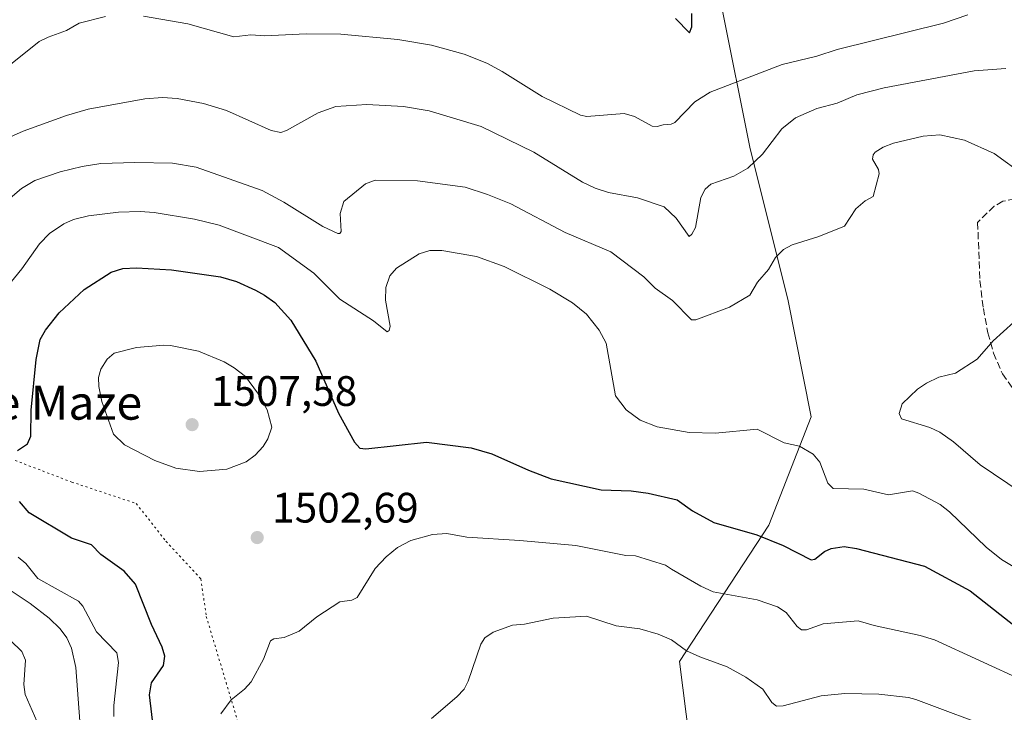
# Model space of a CAD drawing. Units: metres. Extents: x 675200 to 678661, y 4749173 to 4751565.
# Drawn here: x 677849 to 678080, y 4751087 to 4751250 of the extents above; entities that cross this region are included whole.
import ezdxf
from ezdxf.enums import TextEntityAlignment as Align

# ---------------------------------------------------------------- set-up
doc = ezdxf.new("R2010")
doc.units = ezdxf.units.M
doc.header["$MEASUREMENT"] = 0
doc.linetypes.add('DGN Style 3', pattern=[2.307223, 1.648017, -0.659207])
doc.linetypes.add('DGN Style 5', pattern=[1.153612, 0.494405, -0.659207])
for name, color, linetype, lineweight in [('Arbolado forestal CxS', 92, 'Continuous', 0), ('Curva de nivel maestra', 30, 'Continuous', 30), ('Curva de nivel normal', 30, 'Continuous', 0), ('Punto de cota en terreno', 7, 'Continuous', 0), ('Rótulo de punto de cota en terreno', 7, 'Continuous', 0), ('Senda', 7, 'DGN Style 3', 0), ('Texto cartográfico', 7, 'Continuous', 0), ('Vía pecuaria eje', 92, 'DGN Style 5', 0)]:
    doc.layers.add(name, color=color, linetype=linetype, lineweight=lineweight)
doc.styles.add('Style-Arial', font='txt')

# ---------------------------------------------------------------- blocks, each defined once
blk = doc.blocks.new('*U4')
at = {"layer": 'Arbolado forestal CxS', "color": 92, "linetype": 'Continuous', "lineweight": 0}
blk.add_polyline3d([(678013.9027, 4751253.0153, 1474.9994), (678020.5443, 4751219.8045, 1483.5589), (678029.3997, 4751184.3797, 1490.5381), (678034.9343, 4751156.7039, 1493.4559), (678024.9713, 4751131.2419, 1498.5468), (678003.9535, 4751099.0993, 1510.5243), (678013.9147, 4751020.4689, 1523.7746), (678040.4785, 4750957.3431, 1532.8634), (678061.0419, 4750948.3931, 1529.7963), (678038.2029, 4750878.0597, 1554.4794), (678028.1911, 4750865.2617, 1555.3683), (678031.6229, 4750851.0269, 1558.8994), (678024.2977, 4750826.3121, 1566.964), (678014.8429, 4750792.9275, 1571.6253), (678015.0057, 4750779.2085, 1573.522), (678006.1497, 4750773.6737, 1573.6162), (677982.5833, 4750776.2347, 1570.1759), (677970.7465, 4750770.1819, 1571.8142), (677966.3185, 4750749.1401, 1577.9658)], dxfattribs=at)
blk = doc.blocks.new('5PATER')
at = {"layer": 'Punto de cota en terreno', "linetype": 'Continuous', "lineweight": 0}
h = blk.add_hatch(color=51, dxfattribs=at)
edge = h.paths.add_edge_path()
edge.add_ellipse((0, 0), major_axis=(-0.11, -0.111), ratio=0.999422, start_angle=0, end_angle=360)

msp = doc.modelspace()

# ---------------------------------------------------------------- linework, layer by layer
at = {"layer": 'Arbolado forestal CxS', "color": 92, "linetype": 'Continuous', "lineweight": 0}
for points in [[(677966.3185, 4750749.1401, 1577.9658), (677970.7465, 4750770.1819, 1571.8142), (677982.5833, 4750776.2347, 1570.1759), (678006.1497, 4750773.6737, 1573.6162), (678015.0057, 4750779.2085, 1573.522), (678014.8429, 4750792.9275, 1571.6253), (678024.2977, 4750826.3121, 1566.964), (678031.6229, 4750851.0269, 1558.8994), (678028.1911, 4750865.2617, 1555.3683), (678038.2029, 4750878.0597, 1554.4794), (678061.0419, 4750948.3931, 1529.7963), (678040.4785, 4750957.3431, 1532.8634), (678013.9147, 4751020.4689, 1523.7746), (678003.9535, 4751099.0993, 1510.5243), (678024.9713, 4751131.2419, 1498.5468), (678034.9343, 4751156.7039, 1493.4559), (678029.3997, 4751184.3797, 1490.5381), (678020.5443, 4751219.8045, 1483.5589), (678013.9027, 4751253.0153, 1474.9994)], [(678013.9027, 4751253.0153, 1474.9994), (678020.5443, 4751219.8045, 1483.5589), (678029.3997, 4751184.3797, 1490.5381), (678034.9343, 4751156.7039, 1493.4559), (678024.9713, 4751131.2419, 1498.5468), (678003.9535, 4751099.0993, 1510.5243), (678013.9147, 4751020.4689, 1523.7746), (678040.4785, 4750957.3431, 1532.8634), (678061.0419, 4750948.3931, 1529.7963), (678038.2029, 4750878.0597, 1554.4794), (678028.1911, 4750865.2617, 1555.3683), (678031.6229, 4750851.0269, 1558.8994), (678024.2977, 4750826.3121, 1566.964), (678014.8429, 4750792.9275, 1571.6253), (678015.0057, 4750779.2085, 1573.522), (678006.1497, 4750773.6737, 1573.6162), (677982.5833, 4750776.2347, 1570.1759), (677970.7465, 4750770.1819, 1571.8142), (677966.3185, 4750749.1401, 1577.9658)]]:
    msp.add_polyline3d(points, dxfattribs=at)
at = {"layer": 'Curva de nivel maestra', "color": 30, "linetype": 'Continuous', "lineweight": 30, "flags": 128}
for points, elevation in [([(678002.96, 4751250.4101), (678006.26, 4751247.0901), (678006.84, 4751248.4901), (678006.83, 4751251.5901)], 1475), ([(677848.14, 4751148.7801), (677850.45, 4751150.3601), (677851.23, 4751152.1301), (677851.35, 4751158.2701), (677852.5, 4751170.1701), (677853.46, 4751174.8801), (677854.72, 4751177.1001), (677857.91, 4751181.1401), (677863.82, 4751186.6701), (677870.14, 4751190.7601), (677872.9, 4751191.6101), (677876.1, 4751191.7801), (677884.37, 4751191.3001), (677895.89, 4751189.6801), (677899.63, 4751188.5201), (677904.1, 4751186.4901), (677906.28, 4751185.3701), (677908.7, 4751183.6001), (677912.43, 4751179.4901), (677918.35, 4751169.7901), (677923.7, 4751157.5501), (677927.41, 4751150.7301), (677928.66, 4751149.3301), (677930.1, 4751149.1601), (677944.4, 4751150.7201), (677954.87, 4751149.4501), (677959.73, 4751148.0101), (677968.36, 4751144.1601), (677973.76, 4751142.1201), (677985.46, 4751139.5001), (677992.54, 4751139.2601), (677996.52, 4751138.7801), (678003.36, 4751137.2101), (678006.98, 4751134.6201), (678011.99, 4751131.8801), (678022.17, 4751128.9501), (678028.32, 4751126.4201), (678034.94, 4751123.0201), (678035.77, 4751123.2401), (678038.07, 4751124.9901), (678039.61, 4751125.7601), (678042.66, 4751126.2101), (678045.57, 4751125.7601), (678061.6, 4751121.6001), (678072.38, 4751115.7401), (678084.84, 4751105.9701)], 1500), ([(677881.12, 4751074.7601), (677879.18, 4751091.3201), (677879.67, 4751094.0901), (677882.52, 4751098.2301), (677882.78, 4751100.3801), (677882.2, 4751102.5001), (677879.66, 4751107.8401), (677875.87, 4751117.3501), (677873.24, 4751120.3801), (677867.75, 4751124.3201), (677865.52, 4751126.6001), (677860.83, 4751128.1501), (677850.87, 4751134.1401), (677848.57, 4751136.7701)], 1500)]:
    msp.add_lwpolyline(points, dxfattribs=dict(at, elevation=elevation))
at = {"layer": 'Curva de nivel normal', "color": 30, "linetype": 'Continuous', "lineweight": 0, "flags": 128}
for points, elevation in [([(677842.08, 4751236.17), (677853.25, 4751244.99), (677855.35, 4751246.07), (677859.68, 4751247.62), (677862.65, 4751249.3), (677868.85, 4751250.88)], 1480), ([(677877.78, 4751250.98), (677888.23, 4751249.22), (677899.06, 4751246.13), (677903.06, 4751246.59), (677906.34, 4751246.35), (677916.08, 4751246.79), (677924.21, 4751246.72), (677937.62, 4751245.48), (677945.6, 4751244.2), (677953.25, 4751242.05), (677958.6, 4751239.9), (677962.18, 4751237.98), (677971.57, 4751232.05), (677980.6, 4751227.72), (677982.16, 4751227.37), (677990.92, 4751228.12), (677993.35, 4751227.36), (677997.5, 4751225.1), (677998.67, 4751224.99), (678000.08, 4751225.39), (678001.95, 4751225.56), (678002.82, 4751225.95), (678007.57, 4751230.82), (678011.15, 4751233.1), (678028.08, 4751239.63), (678036.23, 4751241.6), (678041.05, 4751243.17), (678066.06, 4751249.31), (678071.81, 4751251.29)], 1480), ([(677844.9, 4751221.9), (677849.49, 4751223.91), (677859.65, 4751227.65), (677864.72, 4751229.1), (677878.12, 4751231.5), (677882.24, 4751231.81), (677885.68, 4751231.62), (677891.91, 4751230.4), (677897.29, 4751228.8), (677907.82, 4751224.07), (677910.07, 4751223.58), (677911.44, 4751224.07), (677918.88, 4751228.22), (677923.04, 4751229.73), (677930.31, 4751230.23), (677939.01, 4751229.74), (677945.03, 4751228.68), (677957.23, 4751225.01), (677969.68, 4751218.95), (677981.11, 4751211.94), (677984.06, 4751210.48), (677987.19, 4751209.48), (677994.05, 4751208.2), (678000.33, 4751206.1), (678003.17, 4751203.48), (678006.17, 4751199.16), (678006.86, 4751199.66), (678007.67, 4751201.23), (678008.99, 4751208.32), (678009.99, 4751210.28), (678011.33, 4751211.43), (678016.69, 4751213.34), (678020, 4751215.25), (678023.45, 4751218.53), (678028.01, 4751224.49), (678031.22, 4751227.03), (678036.25, 4751229.29), (678041.03, 4751230.5), (678045.69, 4751232.46), (678052.08, 4751234.13), (678073.32, 4751238.13), (678080.71, 4751238.67)], 1485), ([(677846.39, 4751208.15), (677849.1, 4751210.47), (677852.18, 4751212.3), (677858.18, 4751214.38), (677863.32, 4751215.61), (677867.77, 4751216.32), (677875.74, 4751216.58), (677884.59, 4751216.36), (677890.14, 4751215.43), (677905.68, 4751209.93), (677910.78, 4751207.22), (677919.95, 4751201.46), (677923.55, 4751199.82), (677923.98, 4751199.85), (677924.27, 4751200.32), (677924.05, 4751204.58), (677924.9, 4751207.34), (677930.04, 4751211.57), (677932.33, 4751212.36), (677942.26, 4751212.25), (677953.51, 4751210.74), (677958.76, 4751209.05), (677964.25, 4751206.79), (677977.01, 4751200.07), (677987.78, 4751195.56), (677995.57, 4751189.68), (677998.24, 4751186.95), (678002.27, 4751184.1), (678006.73, 4751179.57), (678007.76, 4751179.55), (678015.72, 4751182.49), (678020.47, 4751185.31), (678022.32, 4751188.43), (678024.91, 4751191.4), (678026.5, 4751194.2), (678028.43, 4751196.1), (678030.45, 4751197.21), (678036.71, 4751199.15), (678042.78, 4751201.57), (678045.4, 4751205.63), (678047.62, 4751207.57), (678049.48, 4751208.54), (678050.9, 4751213.88), (678050.74, 4751214.88), (678049.32, 4751217.33), (678049.5, 4751218.35), (678049.99, 4751219), (678051.83, 4751220.17), (678054.3, 4751221.08), (678061.31, 4751222.72), (678065.23, 4751223.04), (678071.02, 4751221.82), (678077.96, 4751218.67), (678085.17, 4751213.53)], 1490), ([(677845.71, 4751187.32), (677849.15, 4751191.54), (677853.26, 4751197.45), (677855.66, 4751199.87), (677859.06, 4751202.15), (677861.29, 4751203.17), (677864.87, 4751204), (677871.93, 4751204.84), (677877, 4751205.01), (677880.27, 4751204.76), (677889.77, 4751203.21), (677895.59, 4751201.84), (677909.58, 4751196.58), (677917.86, 4751190.48), (677924.02, 4751184.42), (677931.92, 4751179.32), (677935.14, 4751176.74), (677935.62, 4751176.99), (677935.82, 4751178.08), (677934.77, 4751184.16), (677934.83, 4751187.15), (677935.79, 4751189.86), (677937.29, 4751191.7), (677942.69, 4751195.09), (677945.14, 4751195.85), (677947.96, 4751195.81), (677956.19, 4751194.44), (677962.64, 4751192.09), (677973.38, 4751186.76), (677978.74, 4751183.5), (677982.03, 4751180.84), (677985.04, 4751177.13), (677986.68, 4751174.04), (677988.86, 4751161.65), (677991.37, 4751158.36), (677994.65, 4751155.93), (677998.68, 4751154.33), (678006.21, 4751153.01), (678012.37, 4751152.88), (678022.19, 4751153.83), (678028.55, 4751150.62), (678032.2, 4751149.83), (678035.36, 4751147.92), (678036.97, 4751146.04), (678038.81, 4751141.07), (678040.12, 4751139.85), (678047.29, 4751139.68), (678053.11, 4751138.39), (678058.76, 4751139.26), (678060.3, 4751138.75), (678065.31, 4751136.07), (678067.5, 4751134.37), (678076.12, 4751126.07), (678079.7, 4751123.1), (678086.2, 4751119.25)], 1495), ([(678082.62, 4751178.99), (678077.72, 4751174.58), (678074, 4751170.3), (678068.9, 4751166.99), (678064.96, 4751166.01), (678062.07, 4751164.64), (678059.95, 4751163.22), (678056.37, 4751159.8), (678055.66, 4751157.49), (678056.22, 4751156.25), (678062.87, 4751154.21), (678065.2, 4751153.07), (678068.41, 4751150.84), (678074.7, 4751145.44), (678084.32, 4751138.9)], 1490), ([(677882.54, 4751173.6), (677876.15, 4751172.99), (677870.89, 4751171.66), (677869.2, 4751170.25), (677867.7, 4751167.89), (677867.22, 4751165.93), (677867.23, 4751163.81), (677867.95, 4751160.32), (677870.73, 4751152.65), (677873.34, 4751150.15), (677880.44, 4751146.47), (677885.41, 4751144.63), (677890.99, 4751143.86), (677897.39, 4751144.36), (677901.91, 4751146.09), (677904.06, 4751147.66), (677905.96, 4751149.74), (677907.05, 4751151.56), (677907.99, 4751154.28), (677906.85, 4751158.36), (677904.6, 4751162.35), (677901.75, 4751166.16), (677899.13, 4751168.27), (677896.78, 4751169.66), (677890.74, 4751172.13), (677884.15, 4751173.5), (677882.54, 4751173.6)], 1505), ([(677896.01, 4751086.81), (677898.38, 4751090.14), (677901.57, 4751092.61), (677903.12, 4751094.39), (677906.01, 4751099.66), (677907.69, 4751103.96), (677908.42, 4751104.48), (677910.86, 4751104.76), (677914.43, 4751106.27), (677918.54, 4751109.67), (677923.96, 4751113.16), (677926.78, 4751113.58), (677928.03, 4751114.18), (677932.33, 4751120.98), (677934.92, 4751123.78), (677937.52, 4751125.94), (677940.67, 4751127.6), (677945.82, 4751129.04), (677949.14, 4751129.24), (677953.85, 4751128.36), (677966.34, 4751127.64), (677979.56, 4751126.43), (677991.29, 4751124.1), (677993.56, 4751124.02), (678000.65, 4751121.77), (678002.04, 4751120.87), (678008.96, 4751116.85), (678011.86, 4751115.5), (678022.23, 4751113.61), (678026.96, 4751111.97), (678029, 4751110.66), (678031.61, 4751107.36), (678032.68, 4751106.56), (678033.8, 4751106.59), (678037.78, 4751107.98), (678046.02, 4751108.67), (678049.73, 4751107.58), (678060.56, 4751105.25), (678063.93, 4751104.2), (678085.16, 4751094.52)], 1505), ([(677870.82, 4751086.19), (677870.81, 4751088.79), (677871.89, 4751098.92), (677871.48, 4751101.19), (677866.68, 4751106.11), (677863.48, 4751112.12), (677862.48, 4751113.32), (677852.88, 4751118.65), (677850.11, 4751122.19), (677848.27, 4751123.65)], 1495), ([(677862.76, 4751085.1), (677861.84, 4751097.75), (677860.82, 4751102.25), (677859.74, 4751104.74), (677858.18, 4751106.79), (677855.56, 4751109.3), (677851.08, 4751112.78), (677839.49, 4751120.47)], 1490), ([(677945.53, 4751085.74), (677951.52, 4751090.8), (677953.28, 4751092.66), (677954.2, 4751094.51), (677957.2, 4751103.19), (677958.1, 4751104.73), (677960.06, 4751106.04), (677964.62, 4751107.71), (677967.43, 4751107.93), (677974.18, 4751109.37), (677982.01, 4751109.77), (677989.04, 4751107.55), (677994.59, 4751106.83), (677998.92, 4751105.57), (678002.04, 4751104.27), (678005.61, 4751101.66), (678008.73, 4751100.2), (678015.17, 4751097.87), (678019.53, 4751095.45), (678023.57, 4751092.66), (678025.63, 4751089.46), (678026.73, 4751088.65), (678028.31, 4751088.69), (678037.29, 4751091.04), (678042.86, 4751091.62), (678050.86, 4751091.45), (678057.82, 4751090.63), (678059.59, 4751090.16), (678079.21, 4751082.86)], 1510), ([(677853.74, 4751082.56), (677849.9, 4751091.36), (677849.6, 4751093.73), (677849.97, 4751099.41), (677849.17, 4751101.46), (677846.51, 4751104.04)], 1485)]:
    msp.add_lwpolyline(points, dxfattribs=dict(at, elevation=elevation))
at = {"layer": 'Senda', "color": 7, "linetype": 'DGN Style 3', "lineweight": 0}
msp.add_polyline3d([(678085.2001, 4751208.4401, 1497.3737), (678080.0401, 4751207.4501, 1497.8813), (678078.0301, 4751206.2901, 1498.6336), (678074.1001, 4751202.4501, 1499.061), (678074.6401, 4751188.7501, 1498.5448), (678075.4501, 4751182.2201, 1498.9181), (678076.5301, 4751176.4701, 1499.7114), (678077.8501, 4751171.6901, 1499.3924), (678079.9201, 4751166.8401, 1500.3616), (678082.6101, 4751163.0701, 1499.6414)], dxfattribs=at)
at = {"layer": 'Vía pecuaria eje', "color": 92, "linetype": 'DGN Style 5', "lineweight": 0}
msp.add_polyline3d([(677847.5701, 4751146.4363, 1517.4606), (677860.8759, 4751141.3695, 1524.3983), (677876.0826, 4751136.3027, 1521.2621), (677883.0521, 4751127.4357, 1515.3787), (677891.2891, 4751118.5686, 1513.6351), (677892.5561, 4751109.7016, 1512.685), (677902.1379, 4751077.8144, 1520.7048)], dxfattribs=at)

# ---------------------------------------------------------------- block references
at = {"layer": 'Arbolado forestal CxS', "color": 92, "linetype": 'Continuous', "lineweight": 0}
msp.add_blockref('*U4', (0, 0), dxfattribs=at)
at = {"layer": 'Punto de cota en terreno', "color": 7, "linetype": 'Continuous', "lineweight": 0, "xscale": 10, "yscale": 10, "zscale": 10}
for p in [(677889.22, 4751154.87, 1507.58), (677904.54, 4751128.3, 1502.69)]:
    msp.add_blockref('5PATER', p, dxfattribs=at)

# ---------------------------------------------------------------- texts
at = {"layer": 'Rótulo de punto de cota en terreno', "color": 7, "linetype": 'Continuous', "lineweight": 0, "style": 'Style-Arial'}
for s, p in [('1507,58', (677893.6297, 4751159.2797)), ('1502,69', (677908.0678, 4751131.8278))]:
    msp.add_text(s, height=7, dxfattribs=at).set_placement(p)
at = {"layer": 'Texto cartográfico', "color": 7, "linetype": 'Continuous', "lineweight": 0, "style": 'Style-Arial'}
msp.add_text('Selva de Maze', height=8, dxfattribs=at).set_placement((677841.7495, 4751160.0402), align=Align.MIDDLE_CENTER)

doc.saveas('drawing.dxf')
